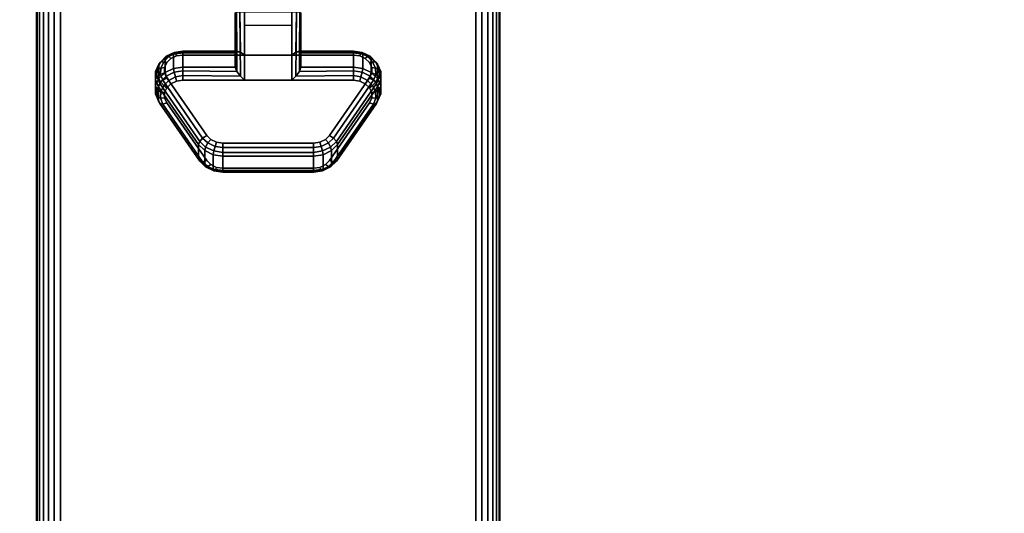
# Model space of a CAD drawing. Units: inches. Extents: x -0.2 to 72, y -20 to 0.
# Drawn here: x 57.7 to 63, y -6.6 to -3.9 of the extents above; entities that cross this region are included whole.
import ezdxf

# ---------------------------------------------------------------- set-up
doc = ezdxf.new("R2010")
doc.units = ezdxf.units.IN
doc.header["$MEASUREMENT"] = 0
for name, color, linetype in [('A-FURN-3-TABLE-LEG-CASTER-LOCK', 253, 'Continuous'), ('A-FURN-3-TABLE-LEG-FOOT', 253, 'Continuous'), ('A-FURN-3-TABLE-SURFACE-BOTTOM', 255, 'Continuous'), ('A-FURN-3-TABLE-SURFACE-TOP-HPL-TFL', 255, 'Continuous')]:
    doc.layers.add(name, color=color, linetype=linetype)

msp = doc.modelspace()

# ---------------------------------------------------------------- linework, layer by layer
at = {"layer": 'A-FURN-3-TABLE-LEG-CASTER-LOCK'}
for points in [[(58.8228, -4.1, 1.1969), (58.8228, -4.1782, 1.3085), (58.8228, -3.8858, 1.5132), (58.8228, -3.8845, 1.3478)], [(59.1272, -4.1123, 1.1273), (58.8728, -4.1123, 1.1273), (58.8728, -3.879, 1.2907), (59.1272, -3.879, 1.2907)], [(58.8728, -4.2478, 1.3208), (59.1272, -4.2478, 1.3208), (59.1272, -3.8807, 1.5778), (58.8728, -3.8807, 1.5778)], [(59.1772, -4.1782, 1.3085), (59.1772, -4.1, 1.1969), (59.1772, -3.8845, 1.3478), (59.1772, -3.8858, 1.5132)], [(58.8728, -3.9512, 1.2401), (59.1272, -3.9512, 1.2401), (59.1272, -4.1123, 1.1273), (58.8728, -4.1123, 1.1273)], [(58.5398, -4.1, 1.1969), (58.5398, -4.1782, 1.3085), (58.8228, -4.1782, 1.3085), (58.8228, -4.1, 1.1969)], [(59.1772, -4.1, 1.1969), (59.1772, -4.1782, 1.3085), (59.4602, -4.1782, 1.3085), (59.4602, -4.1, 1.1969)], [(58.625, -4.673, 0.962), (58.4093, -4.3617, 1.18), (58.4093, -4.2836, 1.0684), (58.625, -4.5948, 0.8504)], [(59.5907, -4.2836, 1.0684), (59.5907, -4.3617, 1.18), (59.375, -4.673, 0.962), (59.375, -4.5948, 0.8504)], [(59.2445, -4.7352, 0.9185), (58.7555, -4.7352, 0.9185), (58.7555, -4.6571, 0.8069), (59.2445, -4.6571, 0.8069)]]:
    msp.add_3dface(points, dxfattribs=at)
for points, invisible_edges in [([(59.5243, -4.1314, 1.1139), (59.5467, -4.153, 1.0988), (58.4533, -4.153, 1.0988), (58.4757, -4.1314, 1.1139)], 10), ([(59.4943, -4.1172, 1.1238), (59.5243, -4.1314, 1.1139), (58.4757, -4.1314, 1.1139), (58.5057, -4.1172, 1.1238)], 10), ([(59.4602, -4.1123, 1.1273), (59.4943, -4.1172, 1.1238), (58.5057, -4.1172, 1.1238), (58.5398, -4.1123, 1.1273)], 2), ([(59.5586, -4.1796, 1.0801), (59.5588, -4.208, 1.0603), (58.4412, -4.208, 1.0603), (58.4414, -4.1796, 1.0801)], 10), ([(59.5467, -4.153, 1.0988), (59.5586, -4.1796, 1.0801), (58.4414, -4.1796, 1.0801), (58.4533, -4.153, 1.0988)], 10), ([(59.5588, -4.208, 1.0603), (59.5472, -4.2347, 1.0416), (58.4528, -4.2347, 1.0416), (58.4412, -4.208, 1.0603)], 10), ([(59.5472, -4.2347, 1.0416), (59.3315, -4.5459, 0.8236), (58.6685, -4.5459, 0.8236), (58.4528, -4.2347, 1.0416)], 10), ([(58.5398, -4.2478, 1.3208), (58.5057, -4.2527, 1.3173), (59.4943, -4.2527, 1.3173), (59.4602, -4.2478, 1.3208)], 2), ([(58.4533, -4.2885, 1.2923), (58.4414, -4.3151, 1.2737), (59.5586, -4.3151, 1.2737), (59.5467, -4.2885, 1.2923)], 10), ([(58.4757, -4.2668, 1.3074), (58.4533, -4.2885, 1.2923), (59.5467, -4.2885, 1.2923), (59.5243, -4.2668, 1.3074)], 10), ([(58.5057, -4.2527, 1.3173), (58.4757, -4.2668, 1.3074), (59.5243, -4.2668, 1.3074), (59.4943, -4.2527, 1.3173)], 10), ([(58.4414, -4.3151, 1.2737), (58.4412, -4.3435, 1.2538), (59.5588, -4.3435, 1.2538), (59.5586, -4.3151, 1.2737)], 10), ([(58.4412, -4.3435, 1.2538), (58.4528, -4.3702, 1.2351), (59.5472, -4.3702, 1.2351), (59.5588, -4.3435, 1.2538)], 10), ([(58.4528, -4.3702, 1.2351), (58.6685, -4.6814, 1.0171), (59.3315, -4.6814, 1.0171), (59.5472, -4.3702, 1.2351)], 10), ([(59.3315, -4.5459, 0.8236), (59.3092, -4.568, 0.8082), (58.6908, -4.568, 0.8082), (58.6685, -4.5459, 0.8236)], 10), ([(59.3092, -4.568, 0.8082), (59.279, -4.5824, 0.7981), (58.721, -4.5824, 0.7981), (58.6908, -4.568, 0.8082)], 10), ([(59.279, -4.5824, 0.7981), (59.2445, -4.5874, 0.7946), (58.7555, -4.5874, 0.7946), (58.721, -4.5824, 0.7981)], 8), ([(58.6685, -4.6814, 1.0171), (58.6908, -4.7035, 1.0017), (59.3092, -4.7035, 1.0017), (59.3315, -4.6814, 1.0171)], 10), ([(58.6908, -4.7035, 1.0017), (58.721, -4.7179, 0.9916), (59.279, -4.7179, 0.9916), (59.3092, -4.7035, 1.0017)], 10), ([(58.721, -4.7179, 0.9916), (58.7555, -4.7229, 0.9881), (59.2445, -4.7229, 0.9881), (59.279, -4.7179, 0.9916)], 8)]:
    msp.add_3dface(points, dxfattribs=dict(at, invisible_edges=invisible_edges))
at = {"layer": 'A-FURN-3-TABLE-SURFACE-BOTTOM', "invisible_edges": 5}
msp.add_3dface([(70, -0.1181, 28), (70, -19.8819, 28), (2, -19.8819, 28), (2, -0.1181, 28)], dxfattribs=at)
at = {"layer": 'A-FURN-3-TABLE-SURFACE-TOP-HPL-TFL', "invisible_edges": 10}
msp.add_3dface([(2, -19.8819, 29), (70, -19.8819, 29), (70, -0.1181, 29), (2, -0.1181, 29)], dxfattribs=at)

# ---------------------------------------------------------------- meshes
at = {"layer": 'A-FURN-3-TABLE-LEG-CASTER-LOCK'}
mesh = msp.add_polymesh((2, 4), dxfattribs=at)
for k, corner in enumerate([(58.8228, -3.8845, 1.3478), (58.8295, -3.8817, 1.3187), (58.8478, -3.8797, 1.2981), (58.8728, -3.879, 1.2907), (58.8228, -4.1, 1.1969), (58.8317, -4.091, 1.1686), (58.8507, -4.0972, 1.1442), (58.8728, -4.1123, 1.1273)]):
    mesh.set_mesh_vertex(divmod(k, 4), corner)
mesh = msp.add_polymesh((2, 4), dxfattribs=at)
for k, corner in enumerate([(58.8728, -3.8807, 1.5778), (58.8478, -3.8814, 1.5694), (58.8295, -3.8832, 1.5462), (58.8228, -3.8858, 1.5132), (58.8728, -4.2478, 1.3208), (58.8507, -4.2267, 1.3292), (58.8317, -4.2017, 1.3267), (58.8228, -4.1782, 1.3085)]):
    mesh.set_mesh_vertex(divmod(k, 4), corner)
mesh = msp.add_polymesh((2, 4), dxfattribs=at)
for k, corner in enumerate([(59.1772, -4.1, 1.1969), (59.1683, -4.091, 1.1686), (59.1493, -4.0972, 1.1442), (59.1272, -4.1123, 1.1273), (59.1772, -3.8845, 1.3478), (59.1705, -3.8817, 1.3187), (59.1522, -3.8797, 1.2981), (59.1272, -3.879, 1.2907)]):
    mesh.set_mesh_vertex(divmod(k, 4), corner)
mesh = msp.add_polymesh((2, 4), dxfattribs=at)
for k, corner in enumerate([(59.1272, -4.2478, 1.3208), (59.1493, -4.2267, 1.3292), (59.1683, -4.2017, 1.3267), (59.1772, -4.1782, 1.3085), (59.1272, -3.8807, 1.5778), (59.1522, -3.8814, 1.5694), (59.1705, -3.8832, 1.5462), (59.1772, -3.8858, 1.5132)]):
    mesh.set_mesh_vertex(divmod(k, 4), corner)
mesh = msp.add_polymesh((7, 4), dxfattribs=at)
for k, corner in enumerate([(58.5398, -4.1, 1.1969), (58.5398, -4.0912, 1.1726), (58.5398, -4.0957, 1.1471), (58.5398, -4.1123, 1.1273), (58.4886, -4.1074, 1.1918), (58.4926, -4.0985, 1.1675), (58.5005, -4.1023, 1.1425), (58.5057, -4.1172, 1.1238), (58.4436, -4.1286, 1.1769), (58.4505, -4.1193, 1.1529), (58.4647, -4.121, 1.1294), (58.4757, -4.1314, 1.1139), (58.4101, -4.1611, 1.1542), (58.4186, -4.1508, 1.1309), (58.4369, -4.149, 1.1098), (58.4533, -4.153, 1.0988), (58.3922, -4.201, 1.1262), (58.4009, -4.1891, 1.104), (58.4209, -4.1826, 1.0862), (58.4414, -4.1796, 1.0801), (58.3919, -4.2435, 1.0964), (58.3996, -4.2294, 1.0758), (58.4187, -4.2174, 1.0619), (58.4412, -4.208, 1.0603), (58.4093, -4.2836, 1.0684), (58.4151, -4.2665, 1.0498), (58.4311, -4.2486, 1.04), (58.4528, -4.2347, 1.0416)]):
    mesh.set_mesh_vertex(divmod(k, 4), corner)
mesh = msp.add_polymesh((2, 7), dxfattribs=at)
for k, corner in enumerate([(58.5398, -4.1, 1.1969), (58.4886, -4.1074, 1.1918), (58.4436, -4.1286, 1.1769), (58.4101, -4.1611, 1.1542), (58.3922, -4.201, 1.1262), (58.3919, -4.2435, 1.0964), (58.4093, -4.2836, 1.0684), (58.5398, -4.1782, 1.3085), (58.4886, -4.1855, 1.3033), (58.4436, -4.2067, 1.2885), (58.4101, -4.2392, 1.2657), (58.3922, -4.2791, 1.2378), (58.3919, -4.3216, 1.208), (58.4093, -4.3617, 1.18)]):
    mesh.set_mesh_vertex(divmod(k, 7), corner)
mesh = msp.add_polymesh((2, 4), dxfattribs=at)
for k, corner in enumerate([(58.8228, -4.1, 1.1969), (58.8317, -4.091, 1.1686), (58.8507, -4.0972, 1.1442), (58.8728, -4.1123, 1.1273), (58.5398, -4.1, 1.1969), (58.5398, -4.0912, 1.1726), (58.5398, -4.0957, 1.1471), (58.5398, -4.1123, 1.1273)]):
    mesh.set_mesh_vertex(divmod(k, 4), corner)
mesh = msp.add_polymesh((2, 4), dxfattribs=at)
for k, corner in enumerate([(59.4602, -4.1, 1.1969), (59.4602, -4.0912, 1.1726), (59.4602, -4.0957, 1.1471), (59.4602, -4.1123, 1.1273), (59.1772, -4.1, 1.1969), (59.1683, -4.091, 1.1686), (59.1493, -4.0972, 1.1442), (59.1272, -4.1123, 1.1273)]):
    mesh.set_mesh_vertex(divmod(k, 4), corner)
mesh = msp.add_polymesh((7, 4), dxfattribs=at)
for k, corner in enumerate([(59.5907, -4.2836, 1.0684), (59.5849, -4.2665, 1.0498), (59.5689, -4.2486, 1.04), (59.5472, -4.2347, 1.0416), (59.6081, -4.2435, 1.0964), (59.6004, -4.2294, 1.0758), (59.5813, -4.2174, 1.0619), (59.5588, -4.208, 1.0603), (59.6078, -4.201, 1.1262), (59.5991, -4.1891, 1.104), (59.5791, -4.1826, 1.0862), (59.5586, -4.1796, 1.0801), (59.5899, -4.1611, 1.1542), (59.5814, -4.1508, 1.1309), (59.5631, -4.149, 1.1098), (59.5467, -4.153, 1.0988), (59.5564, -4.1286, 1.1769), (59.5495, -4.1193, 1.1529), (59.5353, -4.121, 1.1294), (59.5243, -4.1314, 1.1139), (59.5114, -4.1074, 1.1918), (59.5074, -4.0985, 1.1675), (59.4995, -4.1023, 1.1425), (59.4943, -4.1172, 1.1238), (59.4602, -4.1, 1.1969), (59.4602, -4.0912, 1.1726), (59.4602, -4.0957, 1.1471), (59.4602, -4.1123, 1.1273)]):
    mesh.set_mesh_vertex(divmod(k, 4), corner)
mesh = msp.add_polymesh((2, 7), dxfattribs=at)
for k, corner in enumerate([(59.5907, -4.2836, 1.0684), (59.6081, -4.2435, 1.0964), (59.6078, -4.201, 1.1262), (59.5899, -4.1611, 1.1542), (59.5564, -4.1286, 1.1769), (59.5114, -4.1074, 1.1918), (59.4602, -4.1, 1.1969), (59.5907, -4.3617, 1.18), (59.6081, -4.3216, 1.208), (59.6078, -4.2791, 1.2378), (59.5899, -4.2392, 1.2657), (59.5564, -4.2067, 1.2885), (59.5114, -4.1855, 1.3033), (59.4602, -4.1782, 1.3085)]):
    mesh.set_mesh_vertex(divmod(k, 7), corner)
mesh = msp.add_polymesh((7, 4), dxfattribs=at)
for k, corner in enumerate([(58.5398, -4.2478, 1.3208), (58.5398, -4.2235, 1.3296), (58.5398, -4.198, 1.3251), (58.5398, -4.1782, 1.3085), (58.5057, -4.2527, 1.3173), (58.5005, -4.2301, 1.325), (58.4926, -4.2053, 1.32), (58.4886, -4.1855, 1.3033), (58.4757, -4.2668, 1.3074), (58.4647, -4.2488, 1.3119), (58.4505, -4.2261, 1.3055), (58.4436, -4.2067, 1.2885), (58.4533, -4.2885, 1.2923), (58.4369, -4.2768, 1.2923), (58.4186, -4.2576, 1.2834), (58.4101, -4.2392, 1.2657), (58.4414, -4.3151, 1.2737), (58.4209, -4.3104, 1.2688), (58.4009, -4.2959, 1.2566), (58.3922, -4.2791, 1.2378), (58.4412, -4.3435, 1.2538), (58.4187, -4.3452, 1.2444), (58.3996, -4.3362, 1.2284), (58.3919, -4.3216, 1.208), (58.4528, -4.3702, 1.2351), (58.4311, -4.3764, 1.2225), (58.4151, -4.3733, 1.2024), (58.4093, -4.3617, 1.18)]):
    mesh.set_mesh_vertex(divmod(k, 4), corner)
mesh = msp.add_polymesh((2, 4), dxfattribs=at)
for k, corner in enumerate([(58.5398, -4.1782, 1.3085), (58.5398, -4.198, 1.3251), (58.5398, -4.2235, 1.3296), (58.5398, -4.2478, 1.3208), (58.8228, -4.1782, 1.3085), (58.8317, -4.2017, 1.3267), (58.8507, -4.2267, 1.3292), (58.8728, -4.2478, 1.3208)]):
    mesh.set_mesh_vertex(divmod(k, 4), corner)
mesh = msp.add_polymesh((2, 4), dxfattribs=at)
for k, corner in enumerate([(59.4602, -4.2478, 1.3208), (59.4602, -4.2235, 1.3296), (59.4602, -4.198, 1.3251), (59.4602, -4.1782, 1.3085), (59.1272, -4.2478, 1.3208), (59.1493, -4.2267, 1.3292), (59.1683, -4.2017, 1.3267), (59.1772, -4.1782, 1.3085)]):
    mesh.set_mesh_vertex(divmod(k, 4), corner)
mesh = msp.add_polymesh((7, 4), dxfattribs=at)
for k, corner in enumerate([(59.5472, -4.3702, 1.2351), (59.5689, -4.3764, 1.2225), (59.5849, -4.3733, 1.2024), (59.5907, -4.3617, 1.18), (59.5588, -4.3435, 1.2538), (59.5813, -4.3452, 1.2444), (59.6004, -4.3362, 1.2284), (59.6081, -4.3216, 1.208), (59.5586, -4.3151, 1.2737), (59.5791, -4.3104, 1.2688), (59.5991, -4.2959, 1.2566), (59.6078, -4.2791, 1.2378), (59.5467, -4.2885, 1.2923), (59.5631, -4.2768, 1.2923), (59.5814, -4.2576, 1.2834), (59.5899, -4.2392, 1.2657), (59.5243, -4.2668, 1.3074), (59.5353, -4.2488, 1.3119), (59.5495, -4.2261, 1.3055), (59.5564, -4.2067, 1.2885), (59.4943, -4.2527, 1.3173), (59.4995, -4.2301, 1.325), (59.5074, -4.2053, 1.32), (59.5114, -4.1855, 1.3033), (59.4602, -4.2478, 1.3208), (59.4602, -4.2235, 1.3296), (59.4602, -4.198, 1.3251), (59.4602, -4.1782, 1.3085)]):
    mesh.set_mesh_vertex(divmod(k, 4), corner)
mesh = msp.add_polymesh((2, 4), dxfattribs=at)
for k, corner in enumerate([(58.4093, -4.2836, 1.0684), (58.4151, -4.2665, 1.0498), (58.4311, -4.2486, 1.04), (58.4528, -4.2347, 1.0416), (58.625, -4.5948, 0.8504), (58.6308, -4.5778, 0.8319), (58.6467, -4.5599, 0.8221), (58.6685, -4.5459, 0.8236)]):
    mesh.set_mesh_vertex(divmod(k, 4), corner)
mesh = msp.add_polymesh((2, 4), dxfattribs=at)
for k, corner in enumerate([(59.375, -4.5948, 0.8504), (59.3692, -4.5778, 0.8319), (59.3533, -4.5599, 0.8221), (59.3315, -4.5459, 0.8236), (59.5907, -4.2836, 1.0684), (59.5849, -4.2665, 1.0498), (59.5689, -4.2486, 1.04), (59.5472, -4.2347, 1.0416)]):
    mesh.set_mesh_vertex(divmod(k, 4), corner)
mesh = msp.add_polymesh((2, 4), dxfattribs=at)
for k, corner in enumerate([(58.4528, -4.3702, 1.2351), (58.4311, -4.3764, 1.2225), (58.4151, -4.3733, 1.2024), (58.4093, -4.3617, 1.18), (58.6685, -4.6814, 1.0171), (58.6467, -4.6877, 1.0046), (58.6308, -4.6846, 0.9844), (58.625, -4.673, 0.962)]):
    mesh.set_mesh_vertex(divmod(k, 4), corner)
mesh = msp.add_polymesh((2, 4), dxfattribs=at)
for k, corner in enumerate([(59.3315, -4.6814, 1.0171), (59.3533, -4.6877, 1.0046), (59.3692, -4.6846, 0.9844), (59.375, -4.673, 0.962), (59.5472, -4.3702, 1.2351), (59.5689, -4.3764, 1.2225), (59.5849, -4.3733, 1.2024), (59.5907, -4.3617, 1.18)]):
    mesh.set_mesh_vertex(divmod(k, 4), corner)
mesh = msp.add_polymesh((4, 4), dxfattribs=at)
for k, corner in enumerate([(58.625, -4.5948, 0.8504), (58.6308, -4.5778, 0.8319), (58.6467, -4.5599, 0.8221), (58.6685, -4.5459, 0.8236), (58.6585, -4.6279, 0.8273), (58.6628, -4.6087, 0.8102), (58.6747, -4.5861, 0.8037), (58.6908, -4.568, 0.8082), (58.7038, -4.6496, 0.8121), (58.7069, -4.6297, 0.7955), (58.7138, -4.6048, 0.7906), (58.721, -4.5824, 0.7981), (58.7555, -4.6571, 0.8069), (58.7555, -4.6372, 0.7902), (58.7555, -4.6117, 0.7857), (58.7555, -4.5874, 0.7946)]):
    mesh.set_mesh_vertex(divmod(k, 4), corner)
mesh = msp.add_polymesh((4, 4), dxfattribs=at)
for k, corner in enumerate([(59.2445, -4.6571, 0.8069), (59.2445, -4.6372, 0.7902), (59.2445, -4.6117, 0.7857), (59.2445, -4.5874, 0.7946), (59.2962, -4.6496, 0.8121), (59.2931, -4.6297, 0.7955), (59.2862, -4.6048, 0.7906), (59.279, -4.5824, 0.7981), (59.3415, -4.6279, 0.8273), (59.3372, -4.6087, 0.8102), (59.3253, -4.5861, 0.8037), (59.3092, -4.568, 0.8082), (59.375, -4.5948, 0.8504), (59.3692, -4.5778, 0.8319), (59.3533, -4.5599, 0.8221), (59.3315, -4.5459, 0.8236)]):
    mesh.set_mesh_vertex(divmod(k, 4), corner)
mesh = msp.add_polymesh((2, 4), dxfattribs=at)
for k, corner in enumerate([(58.625, -4.5948, 0.8504), (58.6585, -4.6279, 0.8273), (58.7038, -4.6496, 0.8121), (58.7555, -4.6571, 0.8069), (58.625, -4.673, 0.962), (58.6585, -4.7061, 0.9389), (58.7038, -4.7277, 0.9237), (58.7555, -4.7352, 0.9185)]):
    mesh.set_mesh_vertex(divmod(k, 4), corner)
mesh = msp.add_polymesh((2, 4), dxfattribs=at)
for k, corner in enumerate([(58.7555, -4.6571, 0.8069), (58.7555, -4.6372, 0.7902), (58.7555, -4.6117, 0.7857), (58.7555, -4.5874, 0.7946), (59.2445, -4.6571, 0.8069), (59.2445, -4.6372, 0.7902), (59.2445, -4.6117, 0.7857), (59.2445, -4.5874, 0.7946)]):
    mesh.set_mesh_vertex(divmod(k, 4), corner)
mesh = msp.add_polymesh((2, 4), dxfattribs=at)
for k, corner in enumerate([(59.2445, -4.6571, 0.8069), (59.2962, -4.6496, 0.8121), (59.3415, -4.6279, 0.8273), (59.375, -4.5948, 0.8504), (59.2445, -4.7352, 0.9185), (59.2962, -4.7277, 0.9237), (59.3415, -4.7061, 0.9389), (59.375, -4.673, 0.962)]):
    mesh.set_mesh_vertex(divmod(k, 4), corner)
mesh = msp.add_polymesh((4, 4), dxfattribs=at)
for k, corner in enumerate([(58.6685, -4.6814, 1.0171), (58.6467, -4.6877, 1.0046), (58.6308, -4.6846, 0.9844), (58.625, -4.673, 0.962), (58.6908, -4.7035, 1.0017), (58.6747, -4.7139, 0.9862), (58.6628, -4.7155, 0.9628), (58.6585, -4.7061, 0.9389), (58.721, -4.7179, 0.9916), (58.7138, -4.7326, 0.9731), (58.7069, -4.7365, 0.9481), (58.7038, -4.7277, 0.9237), (58.7555, -4.7229, 0.9881), (58.7555, -4.7396, 0.9683), (58.7555, -4.744, 0.9428), (58.7555, -4.7352, 0.9185)]):
    mesh.set_mesh_vertex(divmod(k, 4), corner)
mesh = msp.add_polymesh((4, 4), dxfattribs=at)
for k, corner in enumerate([(59.2445, -4.7229, 0.9881), (59.2445, -4.7396, 0.9683), (59.2445, -4.744, 0.9428), (59.2445, -4.7352, 0.9185), (59.279, -4.7179, 0.9916), (59.2862, -4.7326, 0.9731), (59.2931, -4.7365, 0.9481), (59.2962, -4.7277, 0.9237), (59.3092, -4.7035, 1.0017), (59.3253, -4.7139, 0.9862), (59.3372, -4.7155, 0.9628), (59.3415, -4.7061, 0.9389), (59.3315, -4.6814, 1.0171), (59.3533, -4.6877, 1.0046), (59.3692, -4.6846, 0.9844), (59.375, -4.673, 0.962)]):
    mesh.set_mesh_vertex(divmod(k, 4), corner)
mesh = msp.add_polymesh((2, 4), dxfattribs=at)
for k, corner in enumerate([(58.7555, -4.7229, 0.9881), (58.7555, -4.7396, 0.9683), (58.7555, -4.744, 0.9428), (58.7555, -4.7352, 0.9185), (59.2445, -4.7229, 0.9881), (59.2445, -4.7396, 0.9683), (59.2445, -4.744, 0.9428), (59.2445, -4.7352, 0.9185)]):
    mesh.set_mesh_vertex(divmod(k, 4), corner)
at = {"layer": 'A-FURN-3-TABLE-LEG-FOOT'}
mesh = msp.add_polymesh((2, 29), dxfattribs=at)
for k, corner in enumerate([(60.12, -19.25, 4.5), (60.1536, -19.25, 4.4956), (60.185, -19.25, 4.4826), (60.2119, -19.25, 4.4619), (60.2326, -19.25, 4.435), (60.2456, -19.25, 4.4036), (60.25, -19.25, 4.37), (60.25, -19.25, 3.63), (60.2456, -19.25, 3.5964), (60.2326, -19.25, 3.565), (60.2119, -19.25, 3.5381), (60.185, -19.25, 3.5174), (60.1536, -19.25, 3.5044), (60.12, -19.25, 3.5), (57.88, -19.25, 3.5), (57.8464, -19.25, 3.5044), (57.815, -19.25, 3.5174), (57.7881, -19.25, 3.5381), (57.7674, -19.25, 3.565), (57.7544, -19.25, 3.5964), (57.75, -19.25, 3.63), (57.75, -19.25, 4.37), (57.7544, -19.25, 4.4036), (57.7674, -19.25, 4.435), (57.7881, -19.25, 4.4619), (57.815, -19.25, 4.4826), (57.8464, -19.25, 4.4956), (57.88, -19.25, 4.5), (60.12, -19.25, 4.5), (60.12, -0.75, 4.5), (60.1536, -0.75, 4.4956), (60.185, -0.75, 4.4826), (60.2119, -0.75, 4.4619), (60.2326, -0.75, 4.435), (60.2456, -0.75, 4.4036), (60.25, -0.75, 4.37), (60.25, -0.75, 3.63), (60.2456, -0.75, 3.5964), (60.2326, -0.75, 3.565), (60.2119, -0.75, 3.5381), (60.185, -0.75, 3.5174), (60.1536, -0.75, 3.5044), (60.12, -0.75, 3.5), (57.88, -0.75, 3.5), (57.8464, -0.75, 3.5044), (57.815, -0.75, 3.5174), (57.7881, -0.75, 3.5381), (57.7674, -0.75, 3.565), (57.7544, -0.75, 3.5964), (57.75, -0.75, 3.63), (57.75, -0.75, 4.37), (57.7544, -0.75, 4.4036), (57.7674, -0.75, 4.435), (57.7881, -0.75, 4.4619), (57.815, -0.75, 4.4826), (57.8464, -0.75, 4.4956), (57.88, -0.75, 4.5), (60.12, -0.75, 4.5)]):
    mesh.set_mesh_vertex(divmod(k, 29), corner)

doc.saveas('drawing.dxf')
